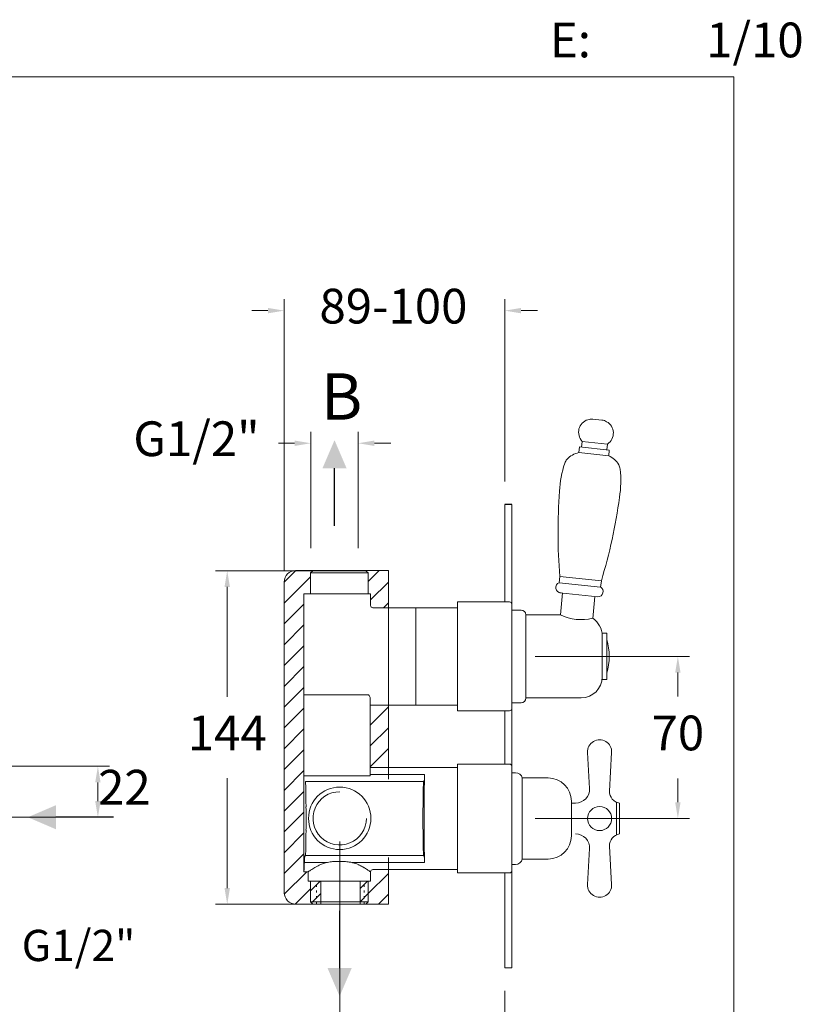
# Model space of a CAD drawing. Units: millimetres. Extents: x 1677.5 to 1740.6, y 1902 to 1968.
# Drawn here: x 1706.8 to 1740.6, y 1924.9 to 1967.4 of the extents above; entities that cross this region are included whole.
import ezdxf

# ---------------------------------------------------------------- set-up
doc = ezdxf.new("R2010")
doc.units = ezdxf.units.MM
doc.linetypes.add('SHORT_DASH', pattern=[3, 0.75, -1.5, 0.75])
for name, color, linetype, lineweight in [('cotas', 253, 'Continuous', 5), ('cuerpo', 7, 'Continuous', 5), ('Lineas finas', 253, 'Continuous', 5)]:
    doc.layers.add(name, color=color, linetype=linetype, lineweight=lineweight)
doc.styles.add('ARIAL', font='arial.ttf')
doc.styles.add('RS (E1.10)', font='calibril.ttf', dxfattribs={"height": 1.5})
doc.styles.get("Standard").update_dxf_attribs({"font": 'arial.ttf'})
doc.dimstyles.new('RS (E1.10)', dxfattribs={"dimtxt": 1.5, "dimasz": 0.7, "dimexe": 0.5, "dimexo": 1, "dimgap": 1, "dimtad": 0, "dimtih": 1, "dimtoh": 1, "dimdec": 0, "dimlfac": 10, "dimtxsty": 'ARIAL', "dimcen": 0, "dimclrd": 256, "dimclre": 256, "dimclrt": 256, "dimadec": 0, "dimazin": 0, "dimtfac": 1, "dimtdec": 0, "dimtofl": 0, "dimtmove": 0, "dimatfit": 3, "dimfxl": 1, "dimlwd": -1, "dimlwe": -1, "dimarcsym": 0})

# ---------------------------------------------------------------- blocks, each defined once
blk = doc.blocks.new('*D16')
at = {"layer": 'cotas', "linetype": 'Continuous', "transparency": 16777216}
for p, q in [((1699.399, 1935.187), (1710.676, 1935.187)), ((1710.176, 1934.487), (1710.176, 1933.787)), ((1710.176, 1933.687), (1710.176, 1934.387)), ((1704.774, 1932.987), (1710.676, 1932.987))]:
    blk.add_line(p, q, dxfattribs=at)
for points in [[(1710.059, 1934.487), (1710.293, 1934.487), (1710.176, 1935.187)], [(1710.059, 1933.687), (1710.293, 1933.687), (1710.176, 1932.987)]]:
    blk.add_solid(points, dxfattribs=at)
at = {"layer": 'Defpoints', "color": 0, "linetype": 'Continuous', "transparency": 16777216}
for p in [(1698.399, 1935.187), (1710.176, 1935.187), (1703.774, 1932.987)]:
    blk.add_point(p, dxfattribs=at)
at = {"layer": 'cotas', "linetype": 'Continuous', "transparency": 16777216, "insert": (1710.176, 1934.087), "char_height": 1.5, "attachment_point": 5, "style": 'ARIAL'}
blk.add_mtext('     22', dxfattribs=at)
blk = doc.blocks.new('*D19')
at = {"layer": 'cotas', "transparency": 16777216}
for p, q in [((1729.055, 1939.931), (1735.724, 1939.931)), ((1735.224, 1939.231), (1735.224, 1938.197)), ((1735.224, 1933.631), (1735.224, 1934.665)), ((1729.055, 1932.931), (1735.724, 1932.931))]:
    blk.add_line(p, q, dxfattribs=at)
for points in [[(1735.108, 1939.231), (1735.341, 1939.231), (1735.224, 1939.931)], [(1735.108, 1933.631), (1735.341, 1933.631), (1735.224, 1932.931)]]:
    blk.add_solid(points, dxfattribs=at)
at = {"layer": 'Defpoints', "color": 0, "transparency": 16777216}
for p in [(1728.055, 1939.931), (1728.055, 1932.931), (1735.224, 1932.931)]:
    blk.add_point(p, dxfattribs=at)
at = {"layer": 'cotas', "transparency": 16777216, "insert": (1735.224, 1936.431), "char_height": 1.5, "attachment_point": 5, "style": 'ARIAL'}
blk.add_mtext('70', dxfattribs=at)
blk = doc.blocks.new('*D20')
at = {"layer": 'cotas', "transparency": 16777216}
for p, q in [((1719.605, 1943.631), (1715.262, 1943.631)), ((1715.762, 1942.931), (1715.762, 1938.184)), ((1715.762, 1929.931), (1715.762, 1934.678)), ((1719.648, 1929.231), (1715.262, 1929.231))]:
    blk.add_line(p, q, dxfattribs=at)
for points in [[(1715.645, 1942.931), (1715.879, 1942.931), (1715.762, 1943.631)], [(1715.645, 1929.931), (1715.879, 1929.931), (1715.762, 1929.231)]]:
    blk.add_solid(points, dxfattribs=at)
at = {"layer": 'Defpoints', "color": 0, "transparency": 16777216}
for p in [(1720.605, 1943.631), (1715.762, 1929.231), (1720.648, 1929.231)]:
    blk.add_point(p, dxfattribs=at)
at = {"layer": 'cotas', "transparency": 16777216, "insert": (1715.762, 1936.431), "char_height": 1.5, "attachment_point": 5, "style": 'ARIAL'}
blk.add_mtext('144', dxfattribs=at)
blk = doc.blocks.new('*D21')
at = {"layer": 'cotas', "transparency": 16777216}
for p, q in [((1718.221, 1943.639), (1718.221, 1955.356)), ((1727.755, 1947.487), (1727.755, 1955.356)), ((1717.521, 1954.856), (1716.821, 1954.856)), ((1728.455, 1954.856), (1729.155, 1954.856))]:
    blk.add_line(p, q, dxfattribs=at)
for points in [[(1717.521, 1954.972), (1717.521, 1954.739), (1718.221, 1954.856)], [(1728.455, 1954.972), (1728.455, 1954.739), (1727.755, 1954.856)]]:
    blk.add_solid(points, dxfattribs=at)
at = {"layer": 'Defpoints', "color": 0, "transparency": 16777216}
for p in [(1727.755, 1954.856), (1727.755, 1946.487), (1718.221, 1942.639)]:
    blk.add_point(p, dxfattribs=at)
at = {"layer": 'cotas', "transparency": 16777216, "insert": (1722.94, 1954.856), "char_height": 1.5, "attachment_point": 5, "style": 'ARIAL'}
blk.add_mtext('89-100', dxfattribs=at)
blk = doc.blocks.new('*D22')
at = {"layer": 'cotas', "transparency": 16777216}
for p, q in [((1720.621, 1931.939), (1720.621, 1919.68)), ((1727.755, 1925.487), (1727.755, 1919.68)), ((1721.321, 1920.18), (1727.055, 1920.18)), ((1727.755, 1920.18), (1728.455, 1920.18))]:
    blk.add_line(p, q, dxfattribs=at)
for points in [[(1721.321, 1920.297), (1721.321, 1920.064), (1720.621, 1920.18)], [(1727.055, 1920.297), (1727.055, 1920.064), (1727.755, 1920.18)]]:
    blk.add_solid(points, dxfattribs=at)
at = {"layer": 'Defpoints', "color": 0, "transparency": 16777216}
for p in [(1720.621, 1932.939), (1727.755, 1926.487), (1727.755, 1920.18)]:
    blk.add_point(p, dxfattribs=at)
at = {"layer": 'cotas', "transparency": 16777216, "insert": (1732.043, 1920.18), "char_height": 1.5, "attachment_point": 5, "style": 'ARIAL'}
blk.add_mtext('55-67', dxfattribs=at)
blk = doc.blocks.new('*D15')
at = {"layer": 'cotas', "transparency": 16777216}
for p, q in [((1719.372, 1944.599), (1719.372, 1949.631)), ((1721.422, 1944.599), (1721.422, 1949.631)), ((1718.672, 1949.131), (1717.972, 1949.131)), ((1722.122, 1949.131), (1722.822, 1949.131))]:
    blk.add_line(p, q, dxfattribs=at)
for points in [[(1718.672, 1949.248), (1718.672, 1949.014), (1719.372, 1949.131)], [(1722.122, 1949.248), (1722.122, 1949.014), (1721.422, 1949.131)]]:
    blk.add_solid(points, dxfattribs=at)
at = {"layer": 'Defpoints', "color": 0, "transparency": 16777216}
for p in [(1721.422, 1949.131), (1719.372, 1943.599), (1721.422, 1943.599)]:
    blk.add_point(p, dxfattribs=at)
at = {"layer": 'cotas', "transparency": 16777216, "insert": (1714.433, 1949.131), "char_height": 1.5, "attachment_point": 5, "style": 'ARIAL'}
blk.add_mtext('G1/2"', dxfattribs=at)

msp = doc.modelspace()

# ---------------------------------------------------------------- hatches: boundary and pattern name
h = msp.add_hatch(color=256)
h.dxf.hatch_style = 1
h.paths.add_polyline_path([(1720.396, 1949.266), (1719.876, 1948.05), (1720.396, 1948.05), (1720.916, 1948.05)])
h = msp.add_hatch(color=256)
h.dxf.hatch_style = 1
h.paths.add_polyline_path([(1707.149, 1932.987), (1708.365, 1932.467), (1708.365, 1932.987), (1708.365, 1933.507)])
h = msp.add_hatch(color=256)
h.dxf.hatch_style = 1
h.paths.add_polyline_path([(1720.616, 1925.256), (1721.136, 1926.472), (1720.616, 1926.472), (1720.096, 1926.472)])
at = {"layer": 'cotas'}
h = msp.add_hatch(dxfattribs=at)
h.set_pattern_fill('ANSI31', color=256, scale=0.2)
h.set_pattern_definition([(45, (954.3533, 925.11897), (-0.4490128, 0.4490128), [])])
h.paths.add_polyline_path([(1722.721, 1942.639), (1722.721, 1942.031), (1722.055, 1942.031, -0.414214), (1721.955, 1942.131), (1721.955, 1942.631), (1721.855, 1942.631), (1721.855, 1943.531), (1721.755, 1943.631), (1719.455, 1943.631), (1718.721, 1943.639), (1722.721, 1943.639)])
edge = h.paths.add_edge_path()
edge.add_line((1719.075, 1942.631), (1719.355, 1942.631))
edge.add_line((1719.355, 1942.631), (1719.355, 1943.531))
edge.add_line((1719.355, 1943.531), (1719.455, 1943.631))
edge.add_line((1719.455, 1943.631), (1718.721, 1943.639))
edge.add_arc((1718.721, 1943.139), 0.5, 89.9993, 180.0396)
edge.add_line((1718.221, 1943.139), (1718.221, 1942.639))
edge.add_line((1718.221, 1942.639), (1718.221, 1930.239))
edge.add_line((1718.221, 1930.239), (1718.221, 1929.739))
edge.add_arc((1718.721, 1929.739), 0.5, 180.0396, 270)
edge.add_line((1718.721, 1929.239), (1719.446, 1929.239))
edge.add_line((1719.446, 1929.239), (1719.355, 1929.331))
edge.add_line((1719.355, 1929.331), (1719.355, 1930.231))
edge.add_line((1719.355, 1930.231), (1719.255, 1930.231))
edge.add_line((1719.255, 1930.231), (1719.255, 1930.631))
edge.add_line((1719.255, 1930.631), (1719.075, 1930.631))
edge.add_spline(control_points=[(1719.075, 1930.631), (1719.075, 1930.631), (1719.075, 1930.631), (1719.075, 1930.631)], knot_values=[0.999977, 0.999977, 0.999977, 0.999977, 1, 1, 1, 1], degree=3, periodic=0)
edge.add_line((1719.075, 1930.631), (1719.075, 1942.631))
h.paths.add_polyline_path([(1722.721, 1937.831), (1721.933, 1937.831), (1721.933, 1935.131), (1722.721, 1935.131)])
h.paths.add_polyline_path([(1722.721, 1930.239), (1722.721, 1930.731), (1722.055, 1930.731, 0.414214), (1721.955, 1930.631), (1721.955, 1930.231), (1721.855, 1930.231), (1721.855, 1929.331), (1721.763, 1929.239), (1722.721, 1929.239)])

# ---------------------------------------------------------------- linework, layer by layer
for p, q in [((1720.396, 1945.569), (1720.396, 1948.05)), ((1728.055, 1946.487), (1727.755, 1946.487)), ((1710.846, 1932.987), (1708.365, 1932.987)), ((1720.616, 1928.953), (1720.616, 1926.472))]:
    msp.add_line(p, q)
msp.add_lwpolyline([(1737.648, 1964.946), (1677.497, 1964.946), (1677.497, 1901.992), (1737.648, 1901.992)], close=True, dxfattribs=at)
at = {"layer": 'cuerpo'}
for p, q in [((1731.548, 1950.171), (1731.945, 1950.13)), ((1730.943, 1948.727), (1730.969, 1948.975)), ((1730.969, 1948.975), (1732.262, 1948.839)), ((1731.069, 1948.965), (1731.095, 1949.214)), ((1731.095, 1949.214), (1732.189, 1949.098)), ((1732.163, 1948.85), (1732.189, 1949.098)), ((1732.236, 1948.591), (1732.262, 1948.839)), ((1732.236, 1948.591), (1730.943, 1948.727)), ((1718.721, 1943.639), (1722.721, 1943.639)), ((1722.721, 1943.639), (1722.721, 1942.639)), ((1730.1, 1943.112), (1730.129, 1943.383)), ((1731.919, 1943.194), (1730.129, 1943.383)), ((1718.221, 1942.639), (1718.221, 1943.139)), ((1730.1, 1943.112), (1731.89, 1942.924)), ((1731.919, 1943.194), (1731.89, 1942.924)), ((1718.221, 1930.239), (1718.221, 1942.639)), ((1722.721, 1942.639), (1722.721, 1934.625)), ((1731.77, 1942.506), (1730.131, 1942.679)), ((1730.155, 1941.721), (1730.241, 1942.667)), ((1731.547, 1941.573), (1731.633, 1942.52)), ((1728.055, 1941.931), (1728.055, 1937.931)), ((1728.455, 1941.931), (1728.055, 1941.931)), ((1728.655, 1938.141), (1728.655, 1941.731)), ((1730.155, 1941.721), (1728.655, 1941.721)), ((1732.155, 1940.931), (1731.955, 1940.931)), ((1731.955, 1939.041), (1731.955, 1940.821)), ((1732.155, 1938.931), (1732.155, 1940.931)), ((1732.155, 1938.931), (1731.955, 1938.931)), ((1728.455, 1937.931), (1728.055, 1937.931)), ((1731.055, 1938.141), (1728.655, 1938.141)), ((1731.324, 1935.782), (1731.408, 1934.228)), ((1732.275, 1934.118), (1732.365, 1935.782)), ((1728.055, 1930.951), (1728.055, 1934.911)), ((1728.055, 1934.911), (1728.213, 1934.911)), ((1728.505, 1934.681), (1729.625, 1934.681)), ((1728.505, 1931.181), (1728.505, 1934.681)), ((1730.625, 1933.681), (1730.625, 1932.181)), ((1730.625, 1933.596), (1730.809, 1933.596)), ((1732.576, 1933.632), (1732.576, 1932.23)), ((1732.705, 1933.596), (1732.705, 1932.266)), ((1728.055, 1932.931), (1728.055, 1932.931)), ((1728.055, 1932.931), (1728.055, 1932.931)), ((1728.055, 1932.931), (1728.055, 1932.931)), ((1728.055, 1932.931), (1728.055, 1932.931)), ((1728.055, 1932.931), (1728.055, 1932.931)), ((1728.055, 1932.931), (1728.055, 1932.931)), ((1728.055, 1932.931), (1728.055, 1932.931)), ((1728.055, 1932.931), (1728.055, 1932.931)), ((1728.055, 1932.931), (1728.055, 1932.931)), ((1728.055, 1932.931), (1728.055, 1932.931)), ((1728.055, 1932.931), (1728.055, 1932.931)), ((1728.055, 1932.931), (1728.055, 1932.931)), ((1728.055, 1932.931), (1728.055, 1932.931)), ((1728.055, 1932.931), (1728.055, 1932.931)), ((1728.055, 1932.931), (1728.055, 1932.931)), ((1728.055, 1932.931), (1728.055, 1932.931)), ((1728.055, 1932.931), (1728.055, 1932.931)), ((1728.055, 1932.931), (1728.055, 1932.931)), ((1728.055, 1932.831), (1728.055, 1932.831)), ((1728.055, 1932.831), (1728.055, 1932.831)), ((1728.055, 1932.831), (1728.055, 1932.831)), ((1728.055, 1932.831), (1728.055, 1932.831)), ((1728.055, 1932.831), (1728.055, 1932.831)), ((1728.055, 1932.831), (1728.055, 1932.831)), ((1728.055, 1932.831), (1728.055, 1932.831)), ((1728.055, 1932.831), (1728.055, 1932.831)), ((1728.055, 1932.831), (1728.055, 1932.831)), ((1728.055, 1932.831), (1728.055, 1932.831)), ((1728.055, 1932.831), (1728.055, 1932.831)), ((1728.055, 1932.831), (1728.055, 1932.831)), ((1728.055, 1932.831), (1728.055, 1932.831)), ((1728.055, 1932.831), (1728.055, 1932.831)), ((1728.055, 1932.831), (1728.055, 1932.831)), ((1728.055, 1932.831), (1728.055, 1932.831)), ((1728.055, 1932.831), (1728.055, 1932.831)), ((1728.055, 1932.831), (1728.055, 1932.831)), ((1731.324, 1930.08), (1731.408, 1931.634)), ((1732.275, 1931.744), (1732.365, 1930.08)), ((1722.721, 1931.254), (1722.721, 1930.239)), ((1728.505, 1931.181), (1729.625, 1931.181)), ((1728.055, 1930.951), (1728.213, 1930.951)), ((1718.221, 1929.739), (1718.221, 1930.239)), ((1722.721, 1930.239), (1722.721, 1929.239)), ((1722.721, 1929.239), (1718.721, 1929.239)), ((1727.755, 1926.487), (1728.055, 1926.487))]:
    msp.add_line(p, q, dxfattribs=at)
at = {"layer": 'cuerpo', "linetype": 'Continuous', "ltscale": 0.6}
for p, q in [((1727.755, 1946.487), (1727.755, 1942.281)), ((1728.055, 1926.487), (1728.055, 1946.487)), ((1727.755, 1937.581), (1727.755, 1935.281)), ((1727.755, 1930.581), (1727.755, 1926.487))]:
    msp.add_line(p, q, dxfattribs=at)
at = {"layer": 'cuerpo', "linetype": 'Continuous'}
for p, q in [((1719.455, 1943.631), (1719.355, 1943.531)), ((1719.355, 1943.531), (1719.355, 1942.631)), ((1721.855, 1943.531), (1719.355, 1943.531)), ((1721.755, 1943.631), (1719.455, 1943.631)), ((1721.855, 1943.531), (1721.755, 1943.631)), ((1721.855, 1942.631), (1721.855, 1943.531)), ((1719.075, 1942.631), (1719.075, 1930.631)), ((1719.075, 1942.631), (1720.605, 1942.631)), ((1720.605, 1942.631), (1721.955, 1942.631)), ((1721.955, 1942.131), (1721.955, 1942.631)), ((1723.905, 1942.031), (1722.055, 1942.031)), ((1725.705, 1942.031), (1723.905, 1942.031)), ((1723.905, 1942.031), (1723.905, 1937.831)), ((1727.955, 1942.281), (1725.705, 1942.281)), ((1725.705, 1942.281), (1725.705, 1937.581)), ((1719.098, 1938.276), (1721.833, 1938.276)), ((1721.933, 1934.779), (1721.933, 1938.123)), ((1721.933, 1937.831), (1723.905, 1937.831)), ((1723.905, 1937.831), (1725.705, 1937.831)), ((1727.955, 1937.581), (1725.705, 1937.581)), ((1727.955, 1935.281), (1725.705, 1935.281)), ((1725.705, 1930.581), (1725.705, 1935.281)), ((1725.705, 1935.131), (1721.933, 1935.131)), ((1721.933, 1934.83), (1724.286, 1934.83)), ((1721.933, 1934.779), (1719.075, 1934.779)), ((1724.242, 1934.531), (1719.138, 1934.531)), ((1724.242, 1934.531), (1724.269, 1934.558)), ((1719.167, 1932.982), (1719.167, 1932.88)), ((1720.058, 1931.031), (1719.094, 1931.031)), ((1719.138, 1931.331), (1719.111, 1931.304)), ((1724.242, 1931.331), (1719.138, 1931.331)), ((1724.286, 1931.031), (1721.15, 1931.031)), ((1724.269, 1931.304), (1724.242, 1931.331)), ((1719.075, 1930.631), (1719.255, 1930.631)), ((1719.255, 1930.631), (1719.255, 1930.231)), ((1721.955, 1930.231), (1721.955, 1930.631)), ((1722.055, 1930.731), (1725.705, 1930.731)), ((1727.955, 1930.581), (1725.705, 1930.581)), ((1720.605, 1930.231), (1719.255, 1930.231)), ((1719.355, 1930.231), (1719.355, 1929.331)), ((1721.955, 1930.231), (1720.605, 1930.231)), ((1721.855, 1929.331), (1721.855, 1930.231)), ((1719.355, 1929.331), (1719.455, 1929.231)), ((1719.355, 1929.331), (1719.449, 1929.331)), ((1719.449, 1929.331), (1721.855, 1929.331)), ((1721.755, 1929.231), (1721.855, 1929.331)), ((1719.455, 1929.231), (1719.542, 1929.231)), ((1719.542, 1929.231), (1721.755, 1929.231))]:
    msp.add_line(p, q, dxfattribs=at)
at = {"layer": 'cuerpo'}
for centre, radius in [((1720.621, 1932.939), 1.348), ((1731.845, 1932.931), 0.52)]:
    msp.add_circle(centre, radius, dxfattribs=at)
for centre, radius, start, end in [((1731.501, 1949.607), 0.565, 106.8226, 224.1256), ((1731.495, 1949.674), 0.5, 83.9871, 108.4479), ((1731.893, 1949.632), 0.5, 59.5262, 83.9871), ((1731.874, 1949.568), 0.565, 303.8485, 61.1515), ((1730.811, 1948.105), 0.5, 138.1195, 161.2291), ((1731.123, 1947.825), 0.92, 101.3138, 138.1195), ((1731.872, 1947.746), 0.92, 29.8546, 66.6603), ((1734.49, 1946.873), 4.38, 161.4553, 177.473), ((1732.235, 1947.955), 0.5, 6.745, 29.8546), ((1728.381, 1947.517), 4.38, 350.5011, 6.5187), ((1753.186, 1945.314), 23.138, 175.6553, 184.7867), ((1709.77, 1949.887), 23.138, 343.1874, 352.3188), ((1718.721, 1943.139), 0.5, 90, 180), ((1730.178, 1942.9), 0.226, 110.2186, 270), ((1731.77, 1942.732), 0.226, 270, 57.7555), ((1727.955, 1942.181), 0.1, 0, 90), ((1728.455, 1941.731), 0.2, 0, 90), ((1731.058, 1943.615), 2.098, 244.4957, 283.4784), ((1731.055, 1940.821), 0.9, 0, 56.8283), ((1729.721, 1939.931), 2.539, 343.41, 16.59), ((1731.055, 1939.041), 0.9, 270, 0), ((1728.455, 1938.131), 0.2, 270, 0), ((1727.955, 1937.681), 0.1, 270, 0), ((1731.845, 1935.81), 0.521, 356.909, 183.091), ((1727.955, 1935.181), 0.1, 0, 90), ((1728.213, 1934.611), 0.3, 13.4934, 90), ((1729.625, 1933.681), 1, 0, 90), ((1730.809, 1934.196), 0.6, 270, 3.091), ((1732.774, 1934.091), 0.5, 176.909, 261.9783), ((1730.809, 1931.666), 0.6, 356.909, 90), ((1732.774, 1931.771), 0.5, 98.0217, 183.091), ((1729.625, 1932.181), 1, 270, 0), ((1728.213, 1931.251), 0.3, 270, 346.5066), ((1727.955, 1930.681), 0.1, 270, 0), ((1718.721, 1929.739), 0.5, 180, 270), ((1731.845, 1930.052), 0.521, 176.909, 3.091)]:
    msp.add_arc(centre, radius, start, end, dxfattribs=at)
at = {"layer": 'cuerpo', "linetype": 'Continuous'}
for centre, start, end in [((1722.055, 1942.131), 180, 270), ((1722.055, 1930.631), 90, 180)]:
    msp.add_arc(centre, 0.1, start, end, dxfattribs=at)
at = {"layer": 'cuerpo', "color": 252, "ltscale": 0.1, "true_color": 0x939598}
msp.add_arc((1720.621, 1932.939), 1.15, 89.9941, 359.9976, dxfattribs=at)
at = {"layer": 'cuerpo', "linetype": 'Continuous'}
for centre, major_axis, start_param, end_param in [((1724.305, 1932.931), (0, 2.2), 0.528768, 2.612825), ((1724.268, 1936.557), (0, 2), 3.159046, 3.67036), ((1719.138, 1932.931), (0, 1.6), 5.031925, 6.265732), ((1724.243, 1932.931), (0, 1.6), 0.017453, 3.124139), ((1719.138, 1932.931), (0, 1.6), 3.159046, 4.392851), ((1719.075, 1932.931), (0, 2.2), 3.373717, 3.67036), ((1719.112, 1929.304), (0, 2), 0.017453, 0.528768), ((1724.268, 1929.304), (0, 2), 5.754418, 6.265732)]:
    msp.add_ellipse(centre, major_axis=major_axis, ratio=0.017455, start_param=start_param, end_param=end_param, dxfattribs=at)
for points, knots in [([(1721.933, 1938.123), (1721.931, 1938.144), (1721.927, 1938.183), (1721.905, 1938.228), (1721.884, 1938.254), (1721.867, 1938.267), (1721.85, 1938.275), (1721.838, 1938.276), (1721.833, 1938.276)], [0, 0, 0, 0, 0.348517, 0.629462, 0.745857, 0.84304, 0.925183, 1, 1, 1, 1]), ([(1719.164, 1933.433), (1719.164, 1933.376), (1719.165, 1933.272), (1719.166, 1933.123), (1719.167, 1933.029), (1719.167, 1932.982)], [0, 0, 0, 0, 0.382034, 0.690835, 1, 1, 1, 1]), ([(1719.167, 1932.88), (1719.167, 1932.821), (1719.166, 1932.716), (1719.165, 1932.568), (1719.164, 1932.475), (1719.164, 1932.428)], [0, 0, 0, 0, 0.382048, 0.69102, 1, 1, 1, 1]), ([(1721.414, 1930.945), (1721.378, 1930.961), (1721.303, 1930.993), (1721.174, 1931.028), (1721.014, 1931.058), (1720.818, 1931.079), (1720.594, 1931.085), (1720.367, 1931.077), (1720.152, 1931.052), (1719.956, 1931.011), (1719.848, 1930.967), (1719.795, 1930.945)], [0, 0, 0, 0, 0.080686, 0.164963, 0.253271, 0.377288, 0.507094, 0.633776, 0.76368, 0.885781, 1, 1, 1, 1]), ([(1719.084, 1930.79), (1719.082, 1930.764), (1719.079, 1930.712), (1719.076, 1930.658), (1719.075, 1930.631)], [0, 0, 0, 0, 0.499851, 1, 1, 1, 1]), ([(1719.795, 1930.945), (1719.772, 1930.934), (1719.727, 1930.912), (1719.663, 1930.879), (1719.604, 1930.847), (1719.532, 1930.807), (1719.457, 1930.762), (1719.382, 1930.715), (1719.325, 1930.678), (1719.285, 1930.651), (1719.259, 1930.634), (1719.256, 1930.632), (1719.255, 1930.631)], [0, 0, 0, 0, 0.071526, 0.141739, 0.215888, 0.278315, 0.414367, 0.534515, 0.656061, 0.771214, 0.886776, 1, 1, 1, 1]), ([(1721.955, 1930.631), (1721.953, 1930.632), (1721.95, 1930.634), (1721.927, 1930.649), (1721.891, 1930.674), (1721.841, 1930.706), (1721.774, 1930.748), (1721.709, 1930.788), (1721.654, 1930.82), (1721.615, 1930.842), (1721.572, 1930.865), (1721.522, 1930.892), (1721.47, 1930.918), (1721.431, 1930.937), (1721.414, 1930.945)], [0, 0, 0, 0, 0.109365, 0.220528, 0.326692, 0.437938, 0.552525, 0.679786, 0.724424, 0.774188, 0.82908, 0.878018, 0.947089, 1, 1, 1, 1])]:
    msp.add_open_spline(points, degree=3, knots=knots, dxfattribs=at)
at = {"layer": 'Lineas finas', "linetype": 'Continuous'}
for p, q in [((1719.355, 1929.811), (1719.775, 1930.231)), ((1721.498, 1929.905), (1721.825, 1930.231)), ((1719.398, 1929.288), (1719.798, 1929.689)), ((1721.498, 1929.339), (1721.855, 1929.695))]:
    msp.add_line(p, q, dxfattribs=at)
at = {"layer": 'Lineas finas', "linetype": 'SHORT_DASH', "ltscale": 0.1}
for p, q in [((1719.623, 1929.231), (1719.623, 1930.231)), ((1721.673, 1929.231), (1721.673, 1930.231))]:
    msp.add_line(p, q, dxfattribs=at)
at = {"layer": 'Lineas finas', "linetype": 'Continuous', "ltscale": 0.3}
for p, q in [((1719.798, 1929.231), (1719.798, 1930.231)), ((1721.498, 1929.231), (1721.499, 1930.231))]:
    msp.add_line(p, q, dxfattribs=at)

# ---------------------------------------------------------------- texts
at = {"insert": (1719.804, 1952.149), "char_height": 2, "attachment_point": 1}
msp.add_mtext_dynamic_manual_height_columns('B', width=1.27538, gutter_width=12.5, heights=[0], dxfattribs=at)
at = {"layer": 'cotas', "insert": (1727.447, 1967.291), "char_height": 1.5, "attachment_point": 1, "style": 'RS (E1.10)'}
msp.add_mtext_dynamic_manual_height_columns('\\pi-4.5,l6,t6;E:^I1/10', width=25, gutter_width=1, heights=[2.345], dxfattribs=at)
at = {"layer": 'cotas', "linetype": 'Continuous', "insert": (1709.34, 1927.277), "char_height": 1.35, "attachment_point": 5, "style": 'ARIAL'}
msp.add_mtext('G1/2"', dxfattribs=at)

# ---------------------------------------------------------------- dimensions: what is measured, and where the dimension line sits
at = {"layer": 'cotas'}
for base, p1, p2, text, picture, middle in [((1727.755, 1954.856), (1718.221, 1942.639), (1727.755, 1946.487), '89-100', '*D21', (1722.94, 1954.856)), ((1721.422, 1949.131), (1719.372, 1943.599), (1721.422, 1943.599), 'G1/2"', '*D15', (1714.433, 1949.131))]:
    dim = msp.add_linear_dim(base=base, p1=p1, p2=p2, text=text, dimstyle='RS (E1.10)', dxfattribs=at)
    dim.commit()
    dim.dimension.update_dxf_attribs({"geometry": picture, "text_midpoint": middle, "dimtype": 160})
dim = msp.add_linear_dim(base=(1715.762, 1929.231), p1=(1720.605, 1943.631), p2=(1720.648, 1929.231), angle=90, dimstyle='RS (E1.10)', dxfattribs=at)
dim.commit()
dim.dimension.update_dxf_attribs({"geometry": '*D20', "text_midpoint": (1715.762, 1936.431)})
dim = msp.add_linear_dim(base=(1735.224, 1932.931), p1=(1728.055, 1939.931), p2=(1728.055, 1932.931), angle=90, dimstyle='RS (E1.10)', dxfattribs=at)
dim.commit()
dim.dimension.update_dxf_attribs({"geometry": '*D19', "text_midpoint": (1735.224, 1936.431), "dimtype": 160})
at = {"layer": 'cotas', "linetype": 'Continuous'}
dim = msp.add_linear_dim(base=(1710.176, 1935.187), p1=(1703.774, 1932.987), p2=(1698.399, 1935.187), angle=90, text='     22', dimstyle='RS (E1.10)', dxfattribs=at)
dim.commit()
dim.dimension.update_dxf_attribs({"geometry": '*D16', "text_midpoint": (1710.176, 1934.087), "dimtype": 160})
at = {"layer": 'cotas', "color": 175, "true_color": 0x4554a5}
dim = msp.add_linear_dim(base=(1727.755, 1920.18), p1=(1720.621, 1932.939), p2=(1727.755, 1926.487), text='55-67', dimstyle='RS (E1.10)', dxfattribs=at)
dim.commit()
dim.dimension.update_dxf_attribs({"geometry": '*D22', "text_midpoint": (1732.043, 1920.18)})

doc.saveas('drawing.dxf')
